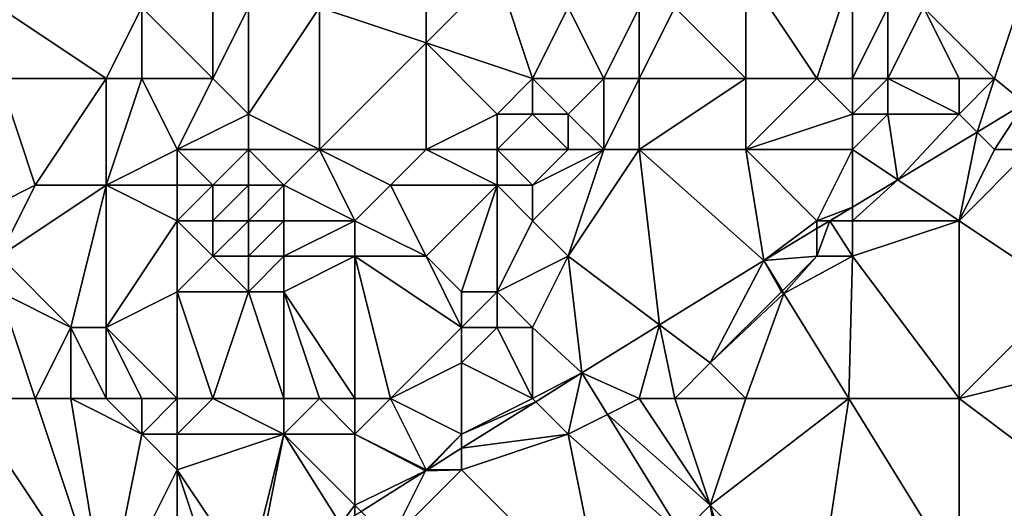
# Model space of a CAD drawing. Units: metres. Extents: x 76250 to 76875, y 345500 to 346000.
# Drawn here: x 76458 to 76485, y 345737 to 345751 of the extents above; entities that cross this region are included whole.
import ezdxf

# ---------------------------------------------------------------- set-up
doc = ezdxf.new("R2010")
doc.units = ezdxf.units.M
doc.layers.add('Terrain', color=15, linetype='Continuous')

msp = doc.modelspace()

# ---------------------------------------------------------------- linework, layer by layer
at = {"layer": 'Terrain'}
for points in [[(76485, 345749, 255.17), (76487, 345755, 255.11), (76483, 345751, 255.19), (76485, 345749, 255.17)], [(76485, 345749, 255.17), (76485.854, 345748.303, 255.133), (76487, 345755, 255.11), (76485, 345749, 255.17)], [(76471, 345752, 256.59), (76469, 345751, 256.54), (76469, 345750, 256.52), (76471, 345752, 256.59)], [(76472, 345749, 256.6), (76471, 345752, 256.59), (76469, 345750, 256.52), (76472, 345749, 256.6)], [(76472, 345749, 256.6), (76473, 345751, 256.58), (76471, 345752, 256.59), (76472, 345749, 256.6)], [(76478, 345749, 255.79), (76478, 345752, 255.89), (76476, 345751, 255.78), (76478, 345749, 255.79)], [(76478, 345749, 255.79), (76480, 345749, 255.81), (76478, 345752, 255.89), (76478, 345749, 255.79)], [(76480, 345749, 255.81), (76481, 345752, 255.61), (76478, 345752, 255.89), (76480, 345749, 255.81)], [(76480, 345749, 255.81), (76481, 345749, 255.82), (76481, 345752, 255.61), (76480, 345749, 255.81)], [(76481, 345749, 255.82), (76482, 345751, 255.48), (76481, 345752, 255.61), (76481, 345749, 255.82)], [(76457, 345749, 255.78), (76460, 345749, 256.18), (76457, 345751, 256.03), (76457, 345749, 255.78)], [(76460, 345749, 256.18), (76461, 345751, 256.38), (76457, 345751, 256.03), (76460, 345749, 256.18)], [(76460, 345749, 256.18), (76461, 345749, 256.18), (76461, 345751, 256.38), (76460, 345749, 256.18)], [(76461, 345749, 256.18), (76463, 345749, 256.09), (76461, 345751, 256.38), (76461, 345749, 256.18)], [(76463, 345749, 256.09), (76463, 345751, 256.45), (76461, 345751, 256.38), (76463, 345749, 256.09)], [(76463, 345749, 256.09), (76464, 345751, 256.46), (76463, 345751, 256.45), (76463, 345749, 256.09)], [(76463, 345749, 256.09), (76464, 345748, 255.95), (76464, 345751, 256.46), (76463, 345749, 256.09)], [(76464, 345748, 255.95), (76466, 345747, 255.85), (76466, 345751, 256.48), (76464, 345748, 255.95)], [(76464, 345748, 255.95), (76466, 345751, 256.48), (76464, 345751, 256.46), (76464, 345748, 255.95)], [(76466, 345747, 255.85), (76469, 345750, 256.52), (76466, 345751, 256.48), (76466, 345747, 255.85)], [(76466, 345751, 256.48), (76469, 345750, 256.52), (76469, 345751, 256.54), (76466, 345751, 256.48)], [(76472, 345749, 256.6), (76474, 345749, 256.18), (76473, 345751, 256.58), (76472, 345749, 256.6)], [(76474, 345749, 256.18), (76475, 345751, 255.93), (76473, 345751, 256.58), (76474, 345749, 256.18)], [(76474, 345749, 256.18), (76475, 345749, 255.85), (76475, 345751, 255.93), (76474, 345749, 256.18)], [(76475, 345749, 255.85), (76478, 345749, 255.79), (76476, 345751, 255.78), (76475, 345749, 255.85)], [(76475, 345749, 255.85), (76476, 345751, 255.78), (76475, 345751, 255.93), (76475, 345749, 255.85)], [(76481, 345749, 255.82), (76482, 345749, 255.92), (76482, 345751, 255.48), (76481, 345749, 255.82)], [(76482, 345749, 255.92), (76483, 345751, 255.19), (76482, 345751, 255.48), (76482, 345749, 255.92)], [(76484, 345749, 255.31), (76483, 345751, 255.19), (76482, 345749, 255.92), (76484, 345749, 255.31)], [(76484, 345749, 255.31), (76485, 345749, 255.17), (76483, 345751, 255.19), (76484, 345749, 255.31)], [(76466, 345747, 255.85), (76469, 345747, 256.05), (76469, 345750, 256.52), (76466, 345747, 255.85)], [(76471, 345748, 256.39), (76469, 345750, 256.52), (76469, 345747, 256.05), (76471, 345748, 256.39)], [(76471, 345748, 256.39), (76472, 345749, 256.6), (76469, 345750, 256.52), (76471, 345748, 256.39)], [(76457, 345749, 255.78), (76456, 345745, 256.09), (76458, 345746, 256.15), (76457, 345749, 255.78)], [(76457, 345749, 255.78), (76458, 345746, 256.15), (76460, 345749, 256.18), (76457, 345749, 255.78)], [(76460, 345749, 256.18), (76458, 345746, 256.15), (76460, 345746, 256.27), (76460, 345749, 256.18)], [(76460, 345749, 256.18), (76460, 345746, 256.27), (76461, 345749, 256.18), (76460, 345749, 256.18)], [(76460, 345746, 256.27), (76462, 345747, 256.01), (76461, 345749, 256.18), (76460, 345746, 256.27)], [(76461, 345749, 256.18), (76462, 345747, 256.01), (76463, 345749, 256.09), (76461, 345749, 256.18)], [(76463, 345749, 256.09), (76462, 345747, 256.01), (76464, 345748, 255.95), (76463, 345749, 256.09)], [(76471, 345748, 256.39), (76472, 345748, 256.5), (76472, 345749, 256.6), (76471, 345748, 256.39)], [(76472, 345749, 256.6), (76472, 345748, 256.5), (76473, 345748, 256.41), (76472, 345749, 256.6)], [(76472, 345749, 256.6), (76473, 345748, 256.41), (76474, 345749, 256.18), (76472, 345749, 256.6)], [(76474, 345749, 256.18), (76473, 345748, 256.41), (76474, 345747, 255.96), (76474, 345749, 256.18)], [(76474, 345749, 256.18), (76474, 345747, 255.96), (76475, 345749, 255.85), (76474, 345749, 256.18)], [(76475, 345749, 255.85), (76474, 345747, 255.96), (76475, 345747, 255.82), (76475, 345749, 255.85)], [(76475, 345749, 255.85), (76475, 345747, 255.82), (76478, 345749, 255.79), (76475, 345749, 255.85)], [(76478, 345749, 255.79), (76475, 345747, 255.82), (76478, 345747, 255.76), (76478, 345749, 255.79)], [(76478, 345749, 255.79), (76478, 345747, 255.76), (76480, 345749, 255.81), (76478, 345749, 255.79)], [(76480, 345749, 255.81), (76478, 345747, 255.76), (76481, 345748, 255.92), (76480, 345749, 255.81)], [(76480, 345749, 255.81), (76481, 345748, 255.92), (76481, 345749, 255.82), (76480, 345749, 255.81)], [(76481, 345749, 255.82), (76481, 345748, 255.92), (76482, 345749, 255.92), (76481, 345749, 255.82)], [(76482, 345749, 255.92), (76481, 345748, 255.92), (76482, 345748, 255.91), (76482, 345749, 255.92)], [(76484, 345749, 255.31), (76482, 345749, 255.92), (76484, 345748, 255.48), (76484, 345749, 255.31)], [(76484, 345748, 255.48), (76482, 345749, 255.92), (76482, 345748, 255.91), (76484, 345748, 255.48)], [(76484, 345749, 255.31), (76484, 345748, 255.48), (76485, 345749, 255.17), (76484, 345749, 255.31)], [(76485, 345749, 255.17), (76484, 345748, 255.48), (76484.508, 345747.492, 255.18), (76485, 345749, 255.17)], [(76485, 345749, 255.17), (76484.508, 345747.492, 255.18), (76485.854, 345748.303, 255.133), (76485, 345749, 255.17)], [(76485, 345747, 255.29), (76485.854, 345748.303, 255.133), (76484.508, 345747.492, 255.18), (76485, 345747, 255.29)], [(76485, 345747, 255.29), (76486, 345747, 255.18), (76485.854, 345748.303, 255.133), (76485, 345747, 255.29)], [(76464, 345748, 255.95), (76462, 345747, 256.01), (76464, 345747, 255.82), (76464, 345748, 255.95)], [(76464, 345748, 255.95), (76464, 345747, 255.82), (76466, 345747, 255.85), (76464, 345748, 255.95)], [(76471, 345748, 256.39), (76469, 345747, 256.05), (76471, 345747, 256.08), (76471, 345748, 256.39)], [(76471, 345748, 256.39), (76471, 345747, 256.08), (76472, 345748, 256.5), (76471, 345748, 256.39)], [(76471, 345747, 256.08), (76473, 345747, 256.15), (76472, 345748, 256.5), (76471, 345747, 256.08)], [(76472, 345748, 256.5), (76473, 345747, 256.15), (76473, 345748, 256.41), (76472, 345748, 256.5)], [(76473, 345748, 256.41), (76473, 345747, 256.15), (76474, 345747, 255.96), (76473, 345748, 256.41)], [(76481, 345748, 255.92), (76478, 345747, 255.76), (76481, 345747, 255.88), (76481, 345748, 255.92)], [(76481, 345748, 255.92), (76481, 345747, 255.88), (76482, 345748, 255.91), (76481, 345748, 255.92)], [(76482, 345748, 255.91), (76481, 345747, 255.88), (76482.276, 345746.149, 255.259), (76482, 345748, 255.91)], [(76484, 345748, 255.48), (76482, 345748, 255.91), (76482.276, 345746.149, 255.259), (76484, 345748, 255.48)], [(76484, 345748, 255.48), (76482.276, 345746.149, 255.259), (76484.508, 345747.492, 255.18), (76484, 345748, 255.48)], [(76484, 345745, 255.32), (76484.508, 345747.492, 255.18), (76482.276, 345746.149, 255.259), (76484, 345745, 255.32)], [(76485, 345747, 255.29), (76484.508, 345747.492, 255.18), (76484, 345745, 255.32), (76485, 345747, 255.29)], [(76460, 345746, 256.27), (76462, 345746, 255.91), (76462, 345747, 256.01), (76460, 345746, 256.27)], [(76462, 345747, 256.01), (76462, 345746, 255.91), (76463, 345746, 255.76), (76462, 345747, 256.01)], [(76462, 345747, 256.01), (76463, 345746, 255.76), (76464, 345747, 255.82), (76462, 345747, 256.01)], [(76464, 345747, 255.82), (76463, 345746, 255.76), (76464, 345746, 255.65), (76464, 345747, 255.82)], [(76464, 345747, 255.82), (76464, 345746, 255.65), (76465, 345746, 255.64), (76464, 345747, 255.82)], [(76464, 345747, 255.82), (76465, 345746, 255.64), (76466, 345747, 255.85), (76464, 345747, 255.82)], [(76466, 345747, 255.85), (76465, 345746, 255.64), (76467, 345745, 255.64), (76466, 345747, 255.85)], [(76466, 345747, 255.85), (76467, 345745, 255.64), (76468, 345746, 255.83), (76466, 345747, 255.85)], [(76466, 345747, 255.85), (76468, 345746, 255.83), (76469, 345747, 256.05), (76466, 345747, 255.85)], [(76469, 345747, 256.05), (76468, 345746, 255.83), (76471, 345746, 255.79), (76469, 345747, 256.05)], [(76469, 345747, 256.05), (76471, 345746, 255.79), (76471, 345747, 256.08), (76469, 345747, 256.05)], [(76471, 345747, 256.08), (76471, 345746, 255.79), (76472, 345746, 255.85), (76471, 345747, 256.08)], [(76471, 345747, 256.08), (76472, 345746, 255.85), (76473, 345747, 256.15), (76471, 345747, 256.08)], [(76473, 345747, 256.15), (76472, 345746, 255.85), (76474, 345747, 255.96), (76473, 345747, 256.15)], [(76474, 345747, 255.96), (76472, 345746, 255.85), (76472, 345745, 255.8), (76474, 345747, 255.96)], [(76474, 345747, 255.96), (76472, 345745, 255.8), (76473, 345744, 255.9), (76474, 345747, 255.96)], [(76474, 345747, 255.96), (76473, 345744, 255.9), (76475, 345747, 255.82), (76474, 345747, 255.96)], [(76475, 345747, 255.82), (76473, 345744, 255.9), (76475.571, 345742.072, 255.456), (76475, 345747, 255.82)], [(76475, 345747, 255.82), (76475.571, 345742.072, 255.456), (76478.503, 345743.877, 255.392), (76475, 345747, 255.82)], [(76475, 345747, 255.82), (76478.503, 345743.877, 255.392), (76478, 345747, 255.76), (76475, 345747, 255.82)], [(76478, 345747, 255.76), (76478.503, 345743.877, 255.392), (76480, 345745, 255.69), (76478, 345747, 255.76)], [(76478, 345747, 255.76), (76480, 345745, 255.69), (76481, 345747, 255.88), (76478, 345747, 255.76)], [(76481, 345747, 255.88), (76480, 345745, 255.69), (76481, 345745.38, 255.304), (76481, 345747, 255.88)], [(76481, 345747, 255.88), (76481, 345745.38, 255.304), (76482.276, 345746.149, 255.259), (76481, 345747, 255.88)], [(76485, 345747, 255.29), (76484, 345745, 255.32), (76486, 345747, 255.18), (76485, 345747, 255.29)], [(76486, 345747, 255.18), (76484, 345745, 255.32), (76487, 345743, 255.23), (76486, 345747, 255.18)], [(76458, 345746, 256.15), (76456, 345745, 256.09), (76457, 345744, 256.41), (76458, 345746, 256.15)], [(76458, 345746, 256.15), (76457, 345744, 256.41), (76460, 345746, 256.27), (76458, 345746, 256.15)], [(76460, 345746, 256.27), (76457, 345744, 256.41), (76459, 345742, 256.52), (76460, 345746, 256.27)], [(76460, 345746, 256.27), (76459, 345742, 256.52), (76460, 345742, 256.39), (76460, 345746, 256.27)], [(76460, 345746, 256.27), (76462, 345745, 255.83), (76462, 345746, 255.91), (76460, 345746, 256.27)], [(76460, 345746, 256.27), (76460, 345742, 256.39), (76462, 345745, 255.83), (76460, 345746, 256.27)], [(76462, 345746, 255.91), (76462, 345745, 255.83), (76463, 345746, 255.76), (76462, 345746, 255.91)], [(76463, 345746, 255.76), (76462, 345745, 255.83), (76463, 345745, 255.62), (76463, 345746, 255.76)], [(76463, 345746, 255.76), (76463, 345745, 255.62), (76464, 345746, 255.65), (76463, 345746, 255.76)], [(76464, 345746, 255.65), (76463, 345745, 255.62), (76464, 345745, 255.5), (76464, 345746, 255.65)], [(76464, 345746, 255.65), (76464, 345745, 255.5), (76465, 345746, 255.64), (76464, 345746, 255.65)], [(76465, 345746, 255.64), (76464, 345745, 255.5), (76465, 345745, 255.47), (76465, 345746, 255.64)], [(76465, 345746, 255.64), (76465, 345745, 255.47), (76467, 345745, 255.64), (76465, 345746, 255.64)], [(76468, 345746, 255.83), (76467, 345745, 255.64), (76469, 345744, 255.81), (76468, 345746, 255.83)], [(76468, 345746, 255.83), (76469, 345744, 255.81), (76471, 345746, 255.79), (76468, 345746, 255.83)], [(76471, 345746, 255.79), (76469, 345744, 255.81), (76470, 345743, 255.91), (76471, 345746, 255.79)], [(76471, 345746, 255.79), (76470, 345743, 255.91), (76471, 345743, 255.93), (76471, 345746, 255.79)], [(76471, 345746, 255.79), (76471, 345743, 255.93), (76472, 345745, 255.8), (76471, 345746, 255.79)], [(76471, 345746, 255.79), (76472, 345745, 255.8), (76472, 345746, 255.85), (76471, 345746, 255.79)], [(76481, 345745, 255.48), (76482.276, 345746.149, 255.259), (76481, 345745.38, 255.304), (76481, 345745, 255.48)], [(76484, 345745, 255.32), (76482.276, 345746.149, 255.259), (76481, 345745, 255.48), (76484, 345745, 255.32)], [(76480, 345745, 255.69), (76480.368, 345745, 255.326), (76481, 345745.38, 255.304), (76480, 345745, 255.69)], [(76481, 345745, 255.48), (76481, 345745.38, 255.304), (76480.368, 345745, 255.326), (76481, 345745, 255.48)], [(76460, 345742, 256.39), (76462, 345743, 255.66), (76462, 345745, 255.83), (76460, 345742, 256.39)], [(76462, 345745, 255.83), (76462, 345743, 255.66), (76463, 345744, 255.48), (76462, 345745, 255.83)], [(76462, 345745, 255.83), (76463, 345744, 255.48), (76463, 345745, 255.62), (76462, 345745, 255.83)], [(76463, 345745, 255.62), (76463, 345744, 255.48), (76464, 345745, 255.5), (76463, 345745, 255.62)], [(76464, 345745, 255.5), (76463, 345744, 255.48), (76464, 345744, 255.37), (76464, 345745, 255.5)], [(76464, 345745, 255.5), (76464, 345744, 255.37), (76465, 345745, 255.47), (76464, 345745, 255.5)], [(76465, 345745, 255.47), (76464, 345744, 255.37), (76465, 345744, 255.37), (76465, 345745, 255.47)], [(76465, 345745, 255.47), (76465, 345744, 255.37), (76467, 345745, 255.64), (76465, 345745, 255.47)], [(76467, 345745, 255.64), (76465, 345744, 255.37), (76467, 345744, 255.6), (76467, 345745, 255.64)], [(76467, 345745, 255.64), (76467, 345744, 255.6), (76469, 345744, 255.81), (76467, 345745, 255.64)], [(76471, 345743, 255.93), (76473, 345744, 255.9), (76472, 345745, 255.8), (76471, 345743, 255.93)], [(76480, 345745, 255.69), (76478.503, 345743.877, 255.392), (76480, 345744.778, 255.339), (76480, 345745, 255.69)], [(76480, 345745, 255.69), (76480, 345744.778, 255.339), (76480.368, 345745, 255.326), (76480, 345745, 255.69)], [(76480, 345744, 255.52), (76481, 345744, 255.36), (76480.368, 345745, 255.326), (76480, 345744, 255.52)], [(76480, 345744, 255.52), (76480.368, 345745, 255.326), (76480, 345744.778, 255.339), (76480, 345744, 255.52)], [(76481, 345745, 255.48), (76480.368, 345745, 255.326), (76481, 345744, 255.36), (76481, 345745, 255.48)], [(76484, 345740, 255.37), (76484, 345745, 255.32), (76481, 345744, 255.36), (76484, 345740, 255.37)], [(76484, 345745, 255.32), (76481, 345745, 255.48), (76481, 345744, 255.36), (76484, 345745, 255.32)], [(76484, 345740, 255.37), (76487, 345743, 255.23), (76484, 345745, 255.32), (76484, 345740, 255.37)], [(76480, 345744, 255.52), (76480, 345744.778, 255.339), (76478.503, 345743.877, 255.392), (76480, 345744, 255.52)], [(76457, 345744, 256.41), (76457, 345743, 256.55), (76459, 345742, 256.52), (76457, 345744, 256.41)], [(76463, 345744, 255.48), (76462, 345743, 255.66), (76464, 345743, 255.3), (76463, 345744, 255.48)], [(76463, 345744, 255.48), (76464, 345743, 255.3), (76464, 345744, 255.37), (76463, 345744, 255.48)], [(76464, 345744, 255.37), (76464, 345743, 255.3), (76465, 345744, 255.37), (76464, 345744, 255.37)], [(76465, 345744, 255.37), (76464, 345743, 255.3), (76465, 345743, 255.33), (76465, 345744, 255.37)], [(76467, 345740, 256.03), (76467, 345744, 255.6), (76465, 345743, 255.33), (76467, 345740, 256.03)], [(76465, 345744, 255.37), (76465, 345743, 255.33), (76467, 345744, 255.6), (76465, 345744, 255.37)], [(76467, 345740, 256.03), (76468, 345740, 256.07), (76467, 345744, 255.6), (76467, 345740, 256.03)], [(76468, 345740, 256.07), (76470, 345742, 255.99), (76467, 345744, 255.6), (76468, 345740, 256.07)], [(76467, 345744, 255.6), (76470, 345742, 255.99), (76469, 345744, 255.81), (76467, 345744, 255.6)], [(76469, 345744, 255.81), (76470, 345742, 255.99), (76470, 345743, 255.91), (76469, 345744, 255.81)], [(76471, 345743, 255.93), (76472, 345742, 255.98), (76473, 345744, 255.9), (76471, 345743, 255.93)], [(76473, 345744, 255.9), (76472, 345742, 255.98), (76473.387, 345740.727, 255.504), (76473, 345744, 255.9)], [(76473, 345744, 255.9), (76473.387, 345740.727, 255.504), (76475.571, 345742.072, 255.456), (76473, 345744, 255.9)], [(76477, 345741, 255.85), (76478.503, 345743.877, 255.392), (76475.571, 345742.072, 255.456), (76477, 345741, 255.85)], [(76479, 345743, 255.5), (76478.503, 345743.877, 255.392), (76477, 345741, 255.85), (76479, 345743, 255.5)], [(76480, 345744, 255.52), (76478.503, 345743.877, 255.392), (76479.028, 345743.028, 255.392), (76480, 345744, 255.52)], [(76479, 345743, 255.5), (76479.028, 345743.028, 255.392), (76478.503, 345743.877, 255.392), (76479, 345743, 255.5)], [(76480, 345744, 255.52), (76479.028, 345743.028, 255.392), (76479.071, 345742.957, 255.392), (76480, 345744, 255.52)], [(76480.898, 345740, 255.391), (76481, 345744, 255.36), (76479.071, 345742.957, 255.392), (76480.898, 345740, 255.391)], [(76480, 345744, 255.52), (76479.071, 345742.957, 255.392), (76481, 345744, 255.36), (76480, 345744, 255.52)], [(76484, 345740, 255.37), (76481, 345744, 255.36), (76480.898, 345740, 255.391), (76484, 345740, 255.37)], [(76456, 345740, 256.41), (76458, 345740, 256.41), (76457, 345743, 256.55), (76456, 345740, 256.41)], [(76458, 345740, 256.41), (76459, 345742, 256.52), (76457, 345743, 256.55), (76458, 345740, 256.41)], [(76462, 345740, 255.7), (76462, 345743, 255.66), (76460, 345742, 256.39), (76462, 345740, 255.7)], [(76462, 345740, 255.7), (76463, 345740, 255.48), (76462, 345743, 255.66), (76462, 345740, 255.7)], [(76463, 345740, 255.48), (76464, 345743, 255.3), (76462, 345743, 255.66), (76463, 345740, 255.48)], [(76463, 345740, 255.48), (76465, 345740, 255.71), (76464, 345743, 255.3), (76463, 345740, 255.48)], [(76465, 345740, 255.71), (76465, 345743, 255.33), (76464, 345743, 255.3), (76465, 345740, 255.71)], [(76465, 345740, 255.71), (76466, 345740, 255.89), (76465, 345743, 255.33), (76465, 345740, 255.71)], [(76466, 345740, 255.89), (76467, 345740, 256.03), (76465, 345743, 255.33), (76466, 345740, 255.89)], [(76470, 345743, 255.91), (76470, 345742, 255.99), (76471, 345743, 255.93), (76470, 345743, 255.91)], [(76471, 345743, 255.93), (76470, 345742, 255.99), (76471, 345742, 256), (76471, 345743, 255.93)], [(76471, 345743, 255.93), (76471, 345742, 256), (76472, 345742, 255.98), (76471, 345743, 255.93)], [(76479, 345743, 255.5), (76477, 345741, 255.85), (76479.071, 345742.957, 255.392), (76479, 345743, 255.5)], [(76478, 345740, 255.85), (76479.071, 345742.957, 255.392), (76477, 345741, 255.85), (76478, 345740, 255.85)], [(76478, 345740, 255.85), (76480.898, 345740, 255.391), (76479.071, 345742.957, 255.392), (76478, 345740, 255.85)], [(76479, 345743, 255.5), (76479.071, 345742.957, 255.392), (76479.028, 345743.028, 255.392), (76479, 345743, 255.5)], [(76484, 345740, 255.37), (76488, 345741, 255.4), (76487, 345743, 255.23), (76484, 345740, 255.37)], [(76458, 345740, 256.41), (76459, 345740, 256.45), (76459, 345742, 256.52), (76458, 345740, 256.41)], [(76459, 345740, 256.45), (76460, 345740, 256.37), (76459, 345742, 256.52), (76459, 345740, 256.45)], [(76460, 345740, 256.37), (76460, 345742, 256.39), (76459, 345742, 256.52), (76460, 345740, 256.37)], [(76460, 345740, 256.37), (76461, 345740, 256.08), (76460, 345742, 256.39), (76460, 345740, 256.37)], [(76461, 345740, 256.08), (76462, 345740, 255.7), (76460, 345742, 256.39), (76461, 345740, 256.08)], [(76468, 345740, 256.07), (76470, 345741, 256.01), (76470, 345742, 255.99), (76468, 345740, 256.07)], [(76470, 345742, 255.99), (76470, 345741, 256.01), (76471, 345742, 256), (76470, 345742, 255.99)], [(76471, 345742, 256), (76470, 345741, 256.01), (76472, 345740, 255.71), (76471, 345742, 256)], [(76471, 345742, 256), (76472, 345740, 255.71), (76472, 345742, 255.98), (76471, 345742, 256)], [(76472, 345740, 255.71), (76473.387, 345740.727, 255.504), (76472, 345742, 255.98), (76472, 345740, 255.71)], [(76475, 345740, 255.77), (76475.571, 345742.072, 255.456), (76473.387, 345740.727, 255.504), (76475, 345740, 255.77)], [(76475, 345740, 255.77), (76476, 345740, 255.86), (76475.571, 345742.072, 255.456), (76475, 345740, 255.77)], [(76476, 345740, 255.86), (76477, 345741, 255.85), (76475.571, 345742.072, 255.456), (76476, 345740, 255.86)], [(76468, 345740, 256.07), (76470, 345739, 255.72), (76470, 345741, 256.01), (76468, 345740, 256.07)], [(76470, 345739, 255.72), (76472, 345740, 255.71), (76470, 345741, 256.01), (76470, 345739, 255.72)], [(76476, 345740, 255.86), (76478, 345740, 255.85), (76477, 345741, 255.85), (76476, 345740, 255.86)], [(76484, 345740, 255.37), (76488, 345737, 255.34), (76488, 345741, 255.4), (76484, 345740, 255.37)], [(76472, 345740, 255.71), (76472.088, 345739.912, 255.509), (76473.387, 345740.727, 255.504), (76472, 345740, 255.71)], [(76473, 345739, 255.51), (76473.387, 345740.727, 255.504), (76472.088, 345739.912, 255.509), (76473, 345739, 255.51)], [(76473, 345739, 255.51), (76474.111, 345739.555, 255.506), (76473.387, 345740.727, 255.504), (76473, 345739, 255.51)], [(76475, 345740, 255.77), (76473.387, 345740.727, 255.504), (76474.111, 345739.555, 255.506), (76475, 345740, 255.77)], [(76456, 345740, 256.41), (76452, 345734, 256.59), (76460, 345734, 256.45), (76456, 345740, 256.41)], [(76456, 345740, 256.41), (76460, 345734, 256.45), (76458, 345740, 256.41), (76456, 345740, 256.41)], [(76458, 345740, 256.41), (76460, 345734, 256.45), (76459, 345740, 256.45), (76458, 345740, 256.41)], [(76459, 345740, 256.45), (76461, 345739, 256.25), (76460, 345740, 256.37), (76459, 345740, 256.45)], [(76459, 345740, 256.45), (76460, 345734, 256.45), (76461, 345739, 256.25), (76459, 345740, 256.45)], [(76460, 345740, 256.37), (76461, 345739, 256.25), (76461, 345740, 256.08), (76460, 345740, 256.37)], [(76461, 345740, 256.08), (76461, 345739, 256.25), (76462, 345740, 255.7), (76461, 345740, 256.08)], [(76462, 345740, 255.7), (76461, 345739, 256.25), (76462, 345739, 256.02), (76462, 345740, 255.7)], [(76462, 345740, 255.7), (76462, 345739, 256.02), (76463, 345740, 255.48), (76462, 345740, 255.7)], [(76463, 345740, 255.48), (76462, 345739, 256.02), (76465, 345739, 256.03), (76463, 345740, 255.48)], [(76463, 345740, 255.48), (76465, 345739, 256.03), (76465, 345740, 255.71), (76463, 345740, 255.48)], [(76465, 345740, 255.71), (76465, 345739, 256.03), (76466, 345740, 255.89), (76465, 345740, 255.71)], [(76466, 345740, 255.89), (76465, 345739, 256.03), (76467, 345739, 256.18), (76466, 345740, 255.89)], [(76466, 345740, 255.89), (76467, 345739, 256.18), (76467, 345740, 256.03), (76466, 345740, 255.89)], [(76467, 345740, 256.03), (76467, 345739, 256.18), (76468, 345740, 256.07), (76467, 345740, 256.03)], [(76468, 345740, 256.07), (76467, 345739, 256.18), (76469, 345738, 255.71), (76468, 345740, 256.07)], [(76468, 345740, 256.07), (76469, 345738, 255.71), (76470, 345739, 255.72), (76468, 345740, 256.07)], [(76470, 345739, 255.72), (76472.088, 345739.912, 255.509), (76472, 345740, 255.71), (76470, 345739, 255.72)], [(76470, 345739, 255.72), (76470, 345738.602, 255.517), (76472.088, 345739.912, 255.509), (76470, 345739, 255.72)], [(76470, 345738.602, 255.517), (76473, 345739, 255.51), (76472.088, 345739.912, 255.509), (76470, 345738.602, 255.517)], [(76475, 345740, 255.77), (76474.111, 345739.555, 255.506), (76477, 345737, 255.64), (76475, 345740, 255.77)], [(76475, 345740, 255.77), (76477, 345737, 255.64), (76476, 345740, 255.86), (76475, 345740, 255.77)], [(76476, 345740, 255.86), (76477, 345737, 255.64), (76478, 345740, 255.85), (76476, 345740, 255.86)], [(76478, 345740, 255.85), (76477, 345737, 255.64), (76480.898, 345740, 255.391), (76478, 345740, 255.85)], [(76477, 345737, 255.64), (76480, 345734, 255.58), (76480.898, 345740, 255.391), (76477, 345737, 255.64)], [(76484, 345734.979, 255.39), (76480.898, 345740, 255.391), (76480, 345734, 255.58), (76484, 345734.979, 255.39)], [(76484, 345740, 255.37), (76480.898, 345740, 255.391), (76484, 345734.979, 255.39), (76484, 345740, 255.37)], [(76484, 345740, 255.37), (76484, 345734.979, 255.39), (76488, 345737, 255.34), (76484, 345740, 255.37)], [(76473, 345739, 255.51), (76476.19, 345736.19, 255.51), (76474.111, 345739.555, 255.506), (76473, 345739, 255.51)], [(76477, 345737, 255.64), (76474.111, 345739.555, 255.506), (76476.19, 345736.19, 255.51), (76477, 345737, 255.64)], [(76460, 345734, 256.45), (76462, 345738, 256.26), (76461, 345739, 256.25), (76460, 345734, 256.45)], [(76461, 345739, 256.25), (76462, 345738, 256.26), (76462, 345739, 256.02), (76461, 345739, 256.25)], [(76462, 345739, 256.02), (76462, 345738, 256.26), (76465, 345739, 256.03), (76462, 345739, 256.02)], [(76465, 345739, 256.03), (76462, 345738, 256.26), (76464, 345735, 255.66), (76465, 345739, 256.03)], [(76465, 345739, 256.03), (76464, 345735, 255.66), (76464.214, 345735, 255.894), (76465, 345739, 256.03)], [(76465, 345739, 256.03), (76464.214, 345735, 255.894), (76466.593, 345736.465, 255.53), (76465, 345739, 256.03)], [(76465, 345739, 256.03), (76466.593, 345736.465, 255.53), (76467, 345737, 255.96), (76465, 345739, 256.03)], [(76465, 345739, 256.03), (76467, 345737, 255.96), (76467, 345739, 256.18), (76465, 345739, 256.03)], [(76467, 345739, 256.18), (76467, 345737, 255.96), (76468.982, 345737.964, 255.521), (76467, 345739, 256.18)], [(76467, 345739, 256.18), (76468.982, 345737.964, 255.521), (76469, 345738, 255.71), (76467, 345739, 256.18)], [(76470, 345739, 255.72), (76469, 345738, 255.71), (76469.04, 345738, 255.521), (76470, 345739, 255.72)], [(76470, 345739, 255.72), (76469.04, 345738, 255.521), (76470, 345738.602, 255.517), (76470, 345739, 255.72)], [(76470, 345738, 255.56), (76474, 345734, 255.46), (76473, 345739, 255.51), (76470, 345738, 255.56)], [(76470, 345738, 255.56), (76473, 345739, 255.51), (76470, 345738.602, 255.517), (76470, 345738, 255.56)], [(76473, 345739, 255.51), (76474, 345734, 255.46), (76476.19, 345736.19, 255.51), (76473, 345739, 255.51)], [(76470, 345738, 255.56), (76470, 345738.602, 255.517), (76469.04, 345738, 255.521), (76470, 345738, 255.56)], [(76460, 345734, 256.45), (76462, 345735, 256.07), (76462, 345738, 256.26), (76460, 345734, 256.45)], [(76462, 345738, 256.26), (76462, 345735, 256.07), (76463, 345735, 255.74), (76462, 345738, 256.26)], [(76462, 345738, 256.26), (76463, 345735, 255.74), (76464, 345735, 255.66), (76462, 345738, 256.26)], [(76467, 345737, 255.96), (76467.172, 345736.828, 255.528), (76468.982, 345737.964, 255.521), (76467, 345737, 255.96)], [(76468, 345736, 255.61), (76468.982, 345737.964, 255.521), (76467.172, 345736.828, 255.528), (76468, 345736, 255.61)], [(76470, 345738, 255.56), (76468.982, 345737.964, 255.521), (76468, 345736, 255.61), (76470, 345738, 255.56)], [(76470, 345738, 255.56), (76468, 345736, 255.61), (76474, 345734, 255.46), (76470, 345738, 255.56)], [(76469, 345738, 255.71), (76468.982, 345737.964, 255.521), (76469.04, 345738, 255.521), (76469, 345738, 255.71)], [(76470, 345738, 255.56), (76469.04, 345738, 255.521), (76468.982, 345737.964, 255.521), (76470, 345738, 255.56)], [(76467, 345737, 255.96), (76466.593, 345736.465, 255.53), (76467, 345736.72, 255.528), (76467, 345737, 255.96)], [(76467, 345737, 255.96), (76467, 345736.72, 255.528), (76467.172, 345736.828, 255.528), (76467, 345737, 255.96)], [(76477, 345737, 255.64), (76476.19, 345736.19, 255.51), (76477.544, 345734, 255.513), (76477, 345737, 255.64)], [(76477, 345737, 255.64), (76477.544, 345734, 255.513), (76478, 345734, 255.48), (76477, 345737, 255.64)], [(76477, 345737, 255.64), (76478, 345734, 255.48), (76480, 345734, 255.58), (76477, 345737, 255.64)], [(76488, 345737, 255.34), (76484, 345734.979, 255.39), (76485.961, 345734.378, 255.328), (76488, 345737, 255.34)]]:
    msp.add_3dface(points, dxfattribs=at)

doc.saveas('drawing.dxf')
